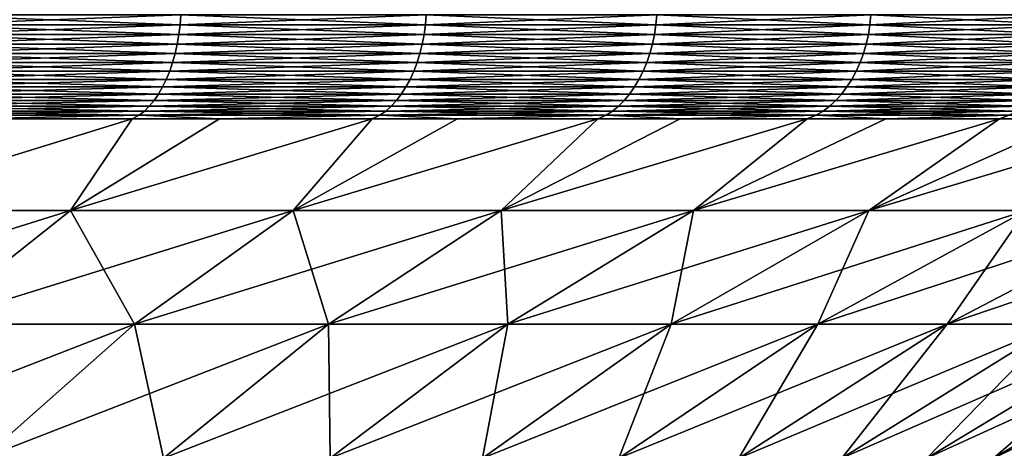
# Model space of a CAD drawing. Extents: x -190 to 156, y -579 to 0.
# Drawn here: x 141 to 149, y -12 to -8 of the extents above; entities that cross this region are included whole.
import ezdxf

# ---------------------------------------------------------------- set-up
doc = ezdxf.new("R2010")
doc.units = 0
doc.header["$MEASUREMENT"] = 0
doc.layers.add('L24', color=7, linetype='Continuous')

msp = doc.modelspace()

# ---------------------------------------------------------------- linework, layer by layer
at = {"layer": 'L24', "color": 7}
for points in [[(142.157, -8.423375, 27.20255), (139.9982, -8.339661, 28.57575), (139.9929, -8.423375, 28.56652)], [(139.9982, -8.339661, -28.57575), (142.163, -8.339661, -27.21134), (139.9929, -8.423375, -28.56652)], [(139.9929, -8.423375, -28.56652), (142.163, -8.339661, -27.21134), (142.157, -8.423375, -27.20255)], [(142.163, -8.339661, 27.21134), (139.9982, -8.339661, 28.57575), (142.157, -8.423375, 27.20255)], [(142.163, -8.339661, -27.21134), (144.2156, -8.339661, -25.68327), (142.157, -8.423375, -27.20255)], [(142.157, -8.423375, -27.20255), (144.2156, -8.339661, -25.68327), (144.2089, -8.423375, -25.67497)], [(144.2089, -8.423375, 25.67497), (142.163, -8.339661, 27.21134), (142.157, -8.423375, 27.20255)], [(144.2156, -8.339661, 25.68327), (142.163, -8.339661, 27.21134), (144.2089, -8.423375, 25.67497)], [(146.1362, -8.423375, 23.99299), (144.2156, -8.339661, 25.68327), (144.2089, -8.423375, 25.67497)], [(144.2156, -8.339661, -25.68327), (146.1435, -8.339661, -24.00074), (144.2089, -8.423375, -25.67497)], [(144.2089, -8.423375, -25.67497), (146.1435, -8.339661, -24.00074), (146.1362, -8.423375, -23.99299)], [(146.1435, -8.339661, 24.00074), (144.2156, -8.339661, 25.68327), (146.1362, -8.423375, 23.99299)], [(146.1435, -8.339661, -24.00074), (147.9353, -8.339661, -22.17387), (146.1362, -8.423375, -23.99299)], [(146.1362, -8.423375, -23.99299), (147.9353, -8.339661, -22.17387), (147.9274, -8.423375, -22.1667)], [(147.9274, -8.423375, 22.1667), (146.1435, -8.339661, 24.00074), (146.1362, -8.423375, 23.99299)], [(147.9353, -8.339661, 22.17387), (146.1435, -8.339661, 24.00074), (147.9274, -8.423375, 22.1667)], [(149.5717, -8.423375, 20.20711), (147.9353, -8.339661, 22.17387), (147.9274, -8.423375, 22.1667)], [(147.9353, -8.339661, -22.17387), (149.5802, -8.339661, -20.21364), (147.9274, -8.423375, -22.1667)], [(147.9274, -8.423375, -22.1667), (149.5802, -8.339661, -20.21364), (149.5717, -8.423375, -20.20711)], [(149.5802, -8.339661, 20.21364), (147.9353, -8.339661, 22.17387), (149.5717, -8.423375, 20.20711)], [(142.147, -8.505892, 27.18797), (139.9929, -8.423375, 28.56652), (139.9841, -8.505892, 28.55122)], [(139.9929, -8.423375, -28.56652), (142.157, -8.423375, -27.20255), (139.9841, -8.505892, -28.55122)], [(139.9841, -8.505892, -28.55122), (142.157, -8.423375, -27.20255), (142.147, -8.505892, -27.18797)], [(142.157, -8.423375, 27.20255), (139.9929, -8.423375, 28.56652), (142.147, -8.505892, 27.18797)], [(142.157, -8.423375, -27.20255), (144.2089, -8.423375, -25.67497), (142.147, -8.505892, -27.18797)], [(142.147, -8.505892, -27.18797), (144.2089, -8.423375, -25.67497), (144.1978, -8.505892, -25.66122)], [(144.1978, -8.505892, 25.66122), (142.157, -8.423375, 27.20255), (142.147, -8.505892, 27.18797)], [(144.2089, -8.423375, 25.67497), (142.157, -8.423375, 27.20255), (144.1978, -8.505892, 25.66122)], [(146.1241, -8.505892, 23.98013), (144.2089, -8.423375, 25.67497), (144.1978, -8.505892, 25.66122)], [(144.2089, -8.423375, -25.67497), (146.1362, -8.423375, -23.99299), (144.1978, -8.505892, -25.66122)], [(144.1978, -8.505892, -25.66122), (146.1362, -8.423375, -23.99299), (146.1241, -8.505892, -23.98013)], [(146.1362, -8.423375, 23.99299), (144.2089, -8.423375, 25.67497), (146.1241, -8.505892, 23.98013)], [(146.1362, -8.423375, -23.99299), (147.9274, -8.423375, -22.1667), (146.1241, -8.505892, -23.98013)], [(146.1241, -8.505892, -23.98013), (147.9274, -8.423375, -22.1667), (147.9143, -8.505892, -22.15482)], [(147.9143, -8.505892, 22.15482), (146.1362, -8.423375, 23.99299), (146.1241, -8.505892, 23.98013)], [(147.9274, -8.423375, 22.1667), (146.1362, -8.423375, 23.99299), (147.9143, -8.505892, 22.15482)], [(149.5578, -8.505892, 20.19628), (147.9274, -8.423375, 22.1667), (147.9143, -8.505892, 22.15482)], [(147.9274, -8.423375, -22.1667), (149.5717, -8.423375, -20.20711), (147.9143, -8.505892, -22.15482)], [(147.9143, -8.505892, -22.15482), (149.5717, -8.423375, -20.20711), (149.5578, -8.505892, -20.19628)], [(149.5717, -8.423375, 20.20711), (147.9274, -8.423375, 22.1667), (149.5578, -8.505892, 20.19628)], [(142.1331, -8.586626, 27.16771), (139.9841, -8.505892, 28.55122), (139.9718, -8.586626, 28.52994)], [(139.9841, -8.505892, -28.55122), (142.147, -8.505892, -27.18797), (139.9718, -8.586626, -28.52994)], [(139.9718, -8.586626, -28.52994), (142.147, -8.505892, -27.18797), (142.1331, -8.586626, -27.16771)], [(142.147, -8.505892, 27.18797), (139.9841, -8.505892, 28.55122), (142.1331, -8.586626, 27.16771)], [(142.147, -8.505892, -27.18797), (144.1978, -8.505892, -25.66122), (142.1331, -8.586626, -27.16771)], [(142.1331, -8.586626, -27.16771), (144.1978, -8.505892, -25.66122), (144.1824, -8.586626, -25.64209)], [(144.1824, -8.586626, 25.64209), (142.147, -8.505892, 27.18797), (142.1331, -8.586626, 27.16771)], [(144.1978, -8.505892, 25.66122), (142.147, -8.505892, 27.18797), (144.1824, -8.586626, 25.64209)], [(146.1072, -8.586626, 23.96226), (144.1978, -8.505892, 25.66122), (144.1824, -8.586626, 25.64209)], [(144.1978, -8.505892, -25.66122), (146.1241, -8.505892, -23.98013), (144.1824, -8.586626, -25.64209)], [(144.1824, -8.586626, -25.64209), (146.1241, -8.505892, -23.98013), (146.1072, -8.586626, -23.96226)], [(146.1241, -8.505892, 23.98013), (144.1978, -8.505892, 25.66122), (146.1072, -8.586626, 23.96226)], [(146.1241, -8.505892, -23.98013), (147.9143, -8.505892, -22.15482), (146.1072, -8.586626, -23.96226)], [(146.1072, -8.586626, -23.96226), (147.9143, -8.505892, -22.15482), (147.8961, -8.586626, -22.13831)], [(147.8961, -8.586626, 22.13831), (146.1241, -8.505892, 23.98013), (146.1072, -8.586626, 23.96226)], [(147.9143, -8.505892, 22.15482), (146.1241, -8.505892, 23.98013), (147.8961, -8.586626, 22.13831)], [(149.5383, -8.586626, 20.18123), (147.9143, -8.505892, 22.15482), (147.8961, -8.586626, 22.13831)], [(147.9143, -8.505892, -22.15482), (149.5578, -8.505892, -20.19628), (147.8961, -8.586626, -22.13831)], [(147.8961, -8.586626, -22.13831), (149.5578, -8.505892, -20.19628), (149.5383, -8.586626, -20.18123)], [(149.5578, -8.505892, 20.19628), (147.9143, -8.505892, 22.15482), (149.5383, -8.586626, 20.18123)], [(142.1154, -8.664999, 27.1419), (139.9718, -8.586626, 28.52994), (139.9561, -8.664999, 28.50284)], [(139.9718, -8.586626, -28.52994), (142.1331, -8.586626, -27.16771), (139.9561, -8.664999, -28.50284)], [(139.9561, -8.664999, -28.50284), (142.1331, -8.586626, -27.16771), (142.1154, -8.664999, -27.1419)], [(142.1331, -8.586626, 27.16771), (139.9718, -8.586626, 28.52994), (142.1154, -8.664999, 27.1419)], [(142.1331, -8.586626, -27.16771), (144.1824, -8.586626, -25.64209), (142.1154, -8.664999, -27.1419)], [(142.1154, -8.664999, -27.1419), (144.1824, -8.586626, -25.64209), (144.1627, -8.664999, -25.61773)], [(144.1627, -8.664999, 25.61773), (142.1331, -8.586626, 27.16771), (142.1154, -8.664999, 27.1419)], [(144.1824, -8.586626, 25.64209), (142.1331, -8.586626, 27.16771), (144.1627, -8.664999, 25.61773)], [(146.0858, -8.664999, 23.9395), (144.1824, -8.586626, 25.64209), (144.1627, -8.664999, 25.61773)], [(144.1824, -8.586626, -25.64209), (146.1072, -8.586626, -23.96226), (144.1627, -8.664999, -25.61773)], [(144.1627, -8.664999, -25.61773), (146.1072, -8.586626, -23.96226), (146.0858, -8.664999, -23.9395)], [(146.1072, -8.586626, 23.96226), (144.1824, -8.586626, 25.64209), (146.0858, -8.664999, 23.9395)], [(146.1072, -8.586626, -23.96226), (147.8961, -8.586626, -22.13831), (146.0858, -8.664999, -23.9395)], [(146.0858, -8.664999, -23.9395), (147.8961, -8.586626, -22.13831), (147.873, -8.664999, -22.11729)], [(147.873, -8.664999, 22.11729), (146.1072, -8.586626, 23.96226), (146.0858, -8.664999, 23.9395)], [(147.8961, -8.586626, 22.13831), (146.1072, -8.586626, 23.96226), (147.873, -8.664999, 22.11729)], [(149.5136, -8.664999, 20.16206), (147.8961, -8.586626, 22.13831), (147.873, -8.664999, 22.11729)], [(147.8961, -8.586626, -22.13831), (149.5383, -8.586626, -20.18123), (147.873, -8.664999, -22.11729)], [(147.873, -8.664999, -22.11729), (149.5383, -8.586626, -20.18123), (149.5136, -8.664999, -20.16206)], [(149.5383, -8.586626, 20.18123), (147.8961, -8.586626, 22.13831), (149.5136, -8.664999, 20.16206)], [(142.094, -8.740456, 27.11074), (139.9561, -8.664999, 28.50284), (139.9372, -8.740456, 28.47011)], [(139.9561, -8.664999, -28.50284), (142.1154, -8.664999, -27.1419), (139.9372, -8.740456, -28.47011)], [(139.9372, -8.740456, -28.47011), (142.1154, -8.664999, -27.1419), (142.094, -8.740456, -27.11074)], [(142.1154, -8.664999, 27.1419), (139.9561, -8.664999, 28.50284), (142.094, -8.740456, 27.11074)], [(142.1154, -8.664999, -27.1419), (144.1627, -8.664999, -25.61773), (142.094, -8.740456, -27.11074)], [(142.094, -8.740456, -27.11074), (144.1627, -8.664999, -25.61773), (144.139, -8.740456, -25.58832)], [(144.139, -8.740456, 25.58832), (142.1154, -8.664999, 27.1419), (142.094, -8.740456, 27.11074)], [(144.1627, -8.664999, 25.61773), (142.1154, -8.664999, 27.1419), (144.139, -8.740456, 25.58832)], [(146.0598, -8.740456, 23.91201), (144.1627, -8.664999, 25.61773), (144.139, -8.740456, 25.58832)], [(144.1627, -8.664999, -25.61773), (146.0858, -8.664999, -23.9395), (144.139, -8.740456, -25.58832)], [(144.139, -8.740456, -25.58832), (146.0858, -8.664999, -23.9395), (146.0598, -8.740456, -23.91201)], [(146.0858, -8.664999, 23.9395), (144.1627, -8.664999, 25.61773), (146.0598, -8.740456, 23.91201)], [(146.0858, -8.664999, -23.9395), (147.873, -8.664999, -22.11729), (146.0598, -8.740456, -23.91201)], [(146.0598, -8.740456, -23.91201), (147.873, -8.664999, -22.11729), (147.845, -8.740456, -22.09189)], [(147.845, -8.740456, 22.09189), (146.0858, -8.664999, 23.9395), (146.0598, -8.740456, 23.91201)], [(147.873, -8.664999, 22.11729), (146.0858, -8.664999, 23.9395), (147.845, -8.740456, 22.09189)], [(149.4837, -8.740456, 20.13891), (147.873, -8.664999, 22.11729), (147.845, -8.740456, 22.09189)], [(147.873, -8.664999, -22.11729), (149.5136, -8.664999, -20.16206), (147.845, -8.740456, -22.09189)], [(147.845, -8.740456, -22.09189), (149.5136, -8.664999, -20.16206), (149.4837, -8.740456, -20.13891)], [(149.5136, -8.664999, 20.16206), (147.873, -8.664999, 22.11729), (149.4837, -8.740456, 20.13891)], [(142.0409, -8.880491, 27.03327), (139.9152, -8.812457, 28.43199), (139.8903, -8.880491, 28.38875)], [(139.9152, -8.812457, -28.43199), (142.0691, -8.812457, -27.07444), (139.8903, -8.880491, -28.38875)], [(139.8903, -8.880491, -28.38875), (142.0691, -8.812457, -27.07444), (142.0409, -8.880491, -27.03327)], [(142.0691, -8.812457, 27.07444), (139.9372, -8.740456, 28.47011), (139.9152, -8.812457, 28.43199)], [(139.9372, -8.740456, -28.47011), (142.094, -8.740456, -27.11074), (139.9152, -8.812457, -28.43199)], [(139.9152, -8.812457, -28.43199), (142.094, -8.740456, -27.11074), (142.0691, -8.812457, -27.07444)], [(142.0691, -8.812457, 27.07444), (139.9152, -8.812457, 28.43199), (142.0409, -8.880491, 27.03327)], [(142.094, -8.740456, 27.11074), (139.9372, -8.740456, 28.47011), (142.0691, -8.812457, 27.07444)], [(142.0691, -8.812457, -27.07444), (144.1114, -8.812457, -25.55406), (142.0409, -8.880491, -27.03327)], [(142.0409, -8.880491, -27.03327), (144.1114, -8.812457, -25.55406), (144.08, -8.880491, -25.5152)], [(144.08, -8.880491, 25.5152), (142.0691, -8.812457, 27.07444), (142.0409, -8.880491, 27.03327)], [(142.094, -8.740456, -27.11074), (144.139, -8.740456, -25.58832), (142.0691, -8.812457, -27.07444)], [(142.0691, -8.812457, -27.07444), (144.139, -8.740456, -25.58832), (144.1114, -8.812457, -25.55406)], [(144.1114, -8.812457, 25.55406), (142.094, -8.740456, 27.11074), (142.0691, -8.812457, 27.07444)], [(144.1114, -8.812457, 25.55406), (142.0691, -8.812457, 27.07444), (144.08, -8.880491, 25.5152)], [(144.139, -8.740456, 25.58832), (142.094, -8.740456, 27.11074), (144.1114, -8.812457, 25.55406)], [(145.9953, -8.880491, 23.84368), (144.1114, -8.812457, 25.55406), (144.08, -8.880491, 25.5152)], [(144.1114, -8.812457, -25.55406), (146.0296, -8.812457, -23.88), (144.08, -8.880491, -25.5152)], [(144.08, -8.880491, -25.5152), (146.0296, -8.812457, -23.88), (145.9953, -8.880491, -23.84368)], [(146.0296, -8.812457, 23.88), (144.139, -8.740456, 25.58832), (144.1114, -8.812457, 25.55406)], [(144.139, -8.740456, -25.58832), (146.0598, -8.740456, -23.91201), (144.1114, -8.812457, -25.55406)], [(144.1114, -8.812457, -25.55406), (146.0598, -8.740456, -23.91201), (146.0296, -8.812457, -23.88)], [(146.0296, -8.812457, 23.88), (144.1114, -8.812457, 25.55406), (145.9953, -8.880491, 23.84368)], [(146.0598, -8.740456, 23.91201), (144.139, -8.740456, 25.58832), (146.0296, -8.812457, 23.88)], [(146.0296, -8.812457, -23.88), (147.8124, -8.812457, -22.06231), (145.9953, -8.880491, -23.84368)], [(145.9953, -8.880491, -23.84368), (147.8124, -8.812457, -22.06231), (147.7754, -8.880491, -22.02876)], [(147.7754, -8.880491, 22.02876), (146.0296, -8.812457, 23.88), (145.9953, -8.880491, 23.84368)], [(146.0598, -8.740456, -23.91201), (147.845, -8.740456, -22.09189), (146.0296, -8.812457, -23.88)], [(146.0296, -8.812457, -23.88), (147.845, -8.740456, -22.09189), (147.8124, -8.812457, -22.06231)], [(147.8124, -8.812457, 22.06231), (146.0598, -8.740456, 23.91201), (146.0296, -8.812457, 23.88)], [(147.8124, -8.812457, 22.06231), (146.0296, -8.812457, 23.88), (147.7754, -8.880491, 22.02876)], [(147.845, -8.740456, 22.09189), (146.0598, -8.740456, 23.91201), (147.8124, -8.812457, 22.06231)], [(149.4095, -8.880491, 20.08136), (147.8124, -8.812457, 22.06231), (147.7754, -8.880491, 22.02876)], [(147.8124, -8.812457, -22.06231), (149.4489, -8.812457, -20.11194), (147.7754, -8.880491, -22.02876)], [(147.7754, -8.880491, -22.02876), (149.4489, -8.812457, -20.11194), (149.4095, -8.880491, -20.08136)], [(149.4489, -8.812457, 20.11194), (147.845, -8.740456, 22.09189), (147.8124, -8.812457, 22.06231)], [(147.845, -8.740456, -22.09189), (149.4837, -8.740456, -20.13891), (147.8124, -8.812457, -22.06231)], [(147.8124, -8.812457, -22.06231), (149.4837, -8.740456, -20.13891), (149.4489, -8.812457, -20.11194)], [(149.4489, -8.812457, 20.11194), (147.8124, -8.812457, 22.06231), (149.4095, -8.880491, 20.08136)], [(149.4837, -8.740456, 20.13891), (147.845, -8.740456, 22.09189), (149.4489, -8.812457, 20.11194)], [(142.0095, -8.944074, 26.98751), (139.8903, -8.880491, 28.38875), (139.8625, -8.944074, 28.3407)], [(139.8903, -8.880491, -28.38875), (142.0409, -8.880491, -27.03327), (139.8625, -8.944074, -28.3407)], [(139.8625, -8.944074, -28.3407), (142.0409, -8.880491, -27.03327), (142.0095, -8.944074, -26.98751)], [(142.0409, -8.880491, 27.03327), (139.8903, -8.880491, 28.38875), (142.0095, -8.944074, 26.98751)], [(142.0409, -8.880491, -27.03327), (144.08, -8.880491, -25.5152), (142.0095, -8.944074, -26.98751)], [(142.0095, -8.944074, -26.98751), (144.08, -8.880491, -25.5152), (144.0452, -8.944074, -25.47201)], [(144.0452, -8.944074, 25.47201), (142.0409, -8.880491, 27.03327), (142.0095, -8.944074, 26.98751)], [(144.08, -8.880491, 25.5152), (142.0409, -8.880491, 27.03327), (144.0452, -8.944074, 25.47201)], [(145.9573, -8.944074, 23.80332), (144.08, -8.880491, 25.5152), (144.0452, -8.944074, 25.47201)], [(144.08, -8.880491, -25.5152), (145.9953, -8.880491, -23.84368), (144.0452, -8.944074, -25.47201)], [(144.0452, -8.944074, -25.47201), (145.9953, -8.880491, -23.84368), (145.9573, -8.944074, -23.80332)], [(145.9953, -8.880491, 23.84368), (144.08, -8.880491, 25.5152), (145.9573, -8.944074, 23.80332)], [(145.9953, -8.880491, -23.84368), (147.7754, -8.880491, -22.02876), (145.9573, -8.944074, -23.80332)], [(145.9573, -8.944074, -23.80332), (147.7754, -8.880491, -22.02876), (147.7343, -8.944074, -21.99147)], [(147.7343, -8.944074, 21.99147), (145.9953, -8.880491, 23.84368), (145.9573, -8.944074, 23.80332)], [(147.7754, -8.880491, 22.02876), (145.9953, -8.880491, 23.84368), (147.7343, -8.944074, 21.99147)], [(149.3656, -8.944074, 20.04736), (147.7754, -8.880491, 22.02876), (147.7343, -8.944074, 21.99147)], [(147.7754, -8.880491, -22.02876), (149.4095, -8.880491, -20.08136), (147.7343, -8.944074, -21.99147)], [(147.7343, -8.944074, -21.99147), (149.4095, -8.880491, -20.08136), (149.3656, -8.944074, -20.04736)], [(149.4095, -8.880491, 20.08136), (147.7754, -8.880491, 22.02876), (149.3656, -8.944074, 20.04736)], [(141.9752, -9.002752, 26.93749), (139.8625, -8.944074, 28.3407), (139.8322, -9.002752, 28.28817)], [(139.8625, -8.944074, -28.3407), (142.0095, -8.944074, -26.98751), (139.8322, -9.002752, -28.28817)], [(139.8322, -9.002752, -28.28817), (142.0095, -8.944074, -26.98751), (141.9752, -9.002752, -26.93749)], [(142.0095, -8.944074, 26.98751), (139.8625, -8.944074, 28.3407), (141.9752, -9.002752, 26.93749)], [(142.0095, -8.944074, -26.98751), (144.0452, -8.944074, -25.47201), (141.9752, -9.002752, -26.93749)], [(141.9752, -9.002752, -26.93749), (144.0452, -8.944074, -25.47201), (144.0071, -9.002752, -25.4248)], [(144.0071, -9.002752, 25.4248), (142.0095, -8.944074, 26.98751), (141.9752, -9.002752, 26.93749)], [(144.0452, -8.944074, 25.47201), (142.0095, -8.944074, 26.98751), (144.0071, -9.002752, 25.4248)], [(145.9156, -9.002752, 23.7592), (144.0452, -8.944074, 25.47201), (144.0071, -9.002752, 25.4248)], [(144.0452, -8.944074, -25.47201), (145.9573, -8.944074, -23.80332), (144.0071, -9.002752, -25.4248)], [(144.0071, -9.002752, -25.4248), (145.9573, -8.944074, -23.80332), (145.9156, -9.002752, -23.7592)], [(145.9573, -8.944074, 23.80332), (144.0452, -8.944074, 25.47201), (145.9156, -9.002752, 23.7592)], [(145.9573, -8.944074, -23.80332), (147.7343, -8.944074, -21.99147), (145.9156, -9.002752, -23.7592)], [(145.9156, -9.002752, -23.7592), (147.7343, -8.944074, -21.99147), (147.6894, -9.002752, -21.95071)], [(147.6894, -9.002752, 21.95071), (145.9573, -8.944074, 23.80332), (145.9156, -9.002752, 23.7592)], [(147.7343, -8.944074, 21.99147), (145.9573, -8.944074, 23.80332), (147.6894, -9.002752, 21.95071)], [(149.3177, -9.002752, 20.01021), (147.7343, -8.944074, 21.99147), (147.6894, -9.002752, 21.95071)], [(147.7343, -8.944074, -21.99147), (149.3656, -8.944074, -20.04736), (147.6894, -9.002752, -21.95071)], [(147.6894, -9.002752, -21.95071), (149.3656, -8.944074, -20.04736), (149.3177, -9.002752, -20.01021)], [(149.3656, -8.944074, 20.04736), (147.7343, -8.944074, 21.99147), (149.3177, -9.002752, 20.01021)], [(141.8988, -9.103757, 26.82613), (139.7995, -9.056106, 28.23155), (139.7647, -9.103757, 28.17123)], [(139.7995, -9.056106, -28.23155), (141.9382, -9.056106, -26.88357), (139.7647, -9.103757, -28.17123)], [(139.7647, -9.103757, -28.17123), (141.9382, -9.056106, -26.88357), (141.8988, -9.103757, -26.82613)], [(141.9382, -9.056106, 26.88357), (139.8322, -9.002752, 28.28817), (139.7995, -9.056106, 28.23155)], [(139.8322, -9.002752, -28.28817), (141.9752, -9.002752, -26.93749), (139.7995, -9.056106, -28.23155)], [(139.7995, -9.056106, -28.23155), (141.9752, -9.002752, -26.93749), (141.9382, -9.056106, -26.88357)], [(141.9382, -9.056106, 26.88357), (139.7995, -9.056106, 28.23155), (141.8988, -9.103757, 26.82613)], [(141.9752, -9.002752, 26.93749), (139.8322, -9.002752, 28.28817), (141.9382, -9.056106, 26.88357)], [(141.9382, -9.056106, -26.88357), (143.966, -9.056106, -25.37391), (141.8988, -9.103757, -26.82613)], [(141.8988, -9.103757, -26.82613), (143.966, -9.056106, -25.37391), (143.9223, -9.103757, -25.3197)], [(143.9223, -9.103757, 25.3197), (141.9382, -9.056106, 26.88357), (141.8988, -9.103757, 26.82613)], [(141.9752, -9.002752, -26.93749), (144.0071, -9.002752, -25.4248), (141.9382, -9.056106, -26.88357)], [(141.9382, -9.056106, -26.88357), (144.0071, -9.002752, -25.4248), (143.966, -9.056106, -25.37391)], [(143.966, -9.056106, 25.37391), (141.9752, -9.002752, 26.93749), (141.9382, -9.056106, 26.88357)], [(143.966, -9.056106, 25.37391), (141.9382, -9.056106, 26.88357), (143.9223, -9.103757, 25.3197)], [(144.0071, -9.002752, 25.4248), (141.9752, -9.002752, 26.93749), (143.966, -9.056106, 25.37391)], [(145.823, -9.103757, 23.66098), (143.966, -9.056106, 25.37391), (143.9223, -9.103757, 25.3197)], [(143.966, -9.056106, -25.37391), (145.8708, -9.056106, -23.71164), (143.9223, -9.103757, -25.3197)], [(143.9223, -9.103757, -25.3197), (145.8708, -9.056106, -23.71164), (145.823, -9.103757, -23.66098)], [(145.8708, -9.056106, 23.71164), (144.0071, -9.002752, 25.4248), (143.966, -9.056106, 25.37391)], [(144.0071, -9.002752, -25.4248), (145.9156, -9.002752, -23.7592), (143.966, -9.056106, -25.37391)], [(143.966, -9.056106, -25.37391), (145.9156, -9.002752, -23.7592), (145.8708, -9.056106, -23.71164)], [(145.8708, -9.056106, 23.71164), (143.966, -9.056106, 25.37391), (145.823, -9.103757, 23.66098)], [(145.9156, -9.002752, 23.7592), (144.0071, -9.002752, 25.4248), (145.8708, -9.056106, 23.71164)], [(145.8708, -9.056106, -23.71164), (147.641, -9.056106, -21.90677), (145.823, -9.103757, -23.66098)], [(145.823, -9.103757, -23.66098), (147.641, -9.056106, -21.90677), (147.5894, -9.103757, -21.85997)], [(147.5894, -9.103757, 21.85997), (145.8708, -9.056106, 23.71164), (145.823, -9.103757, 23.66098)], [(145.9156, -9.002752, -23.7592), (147.6894, -9.002752, -21.95071), (145.8708, -9.056106, -23.71164)], [(145.8708, -9.056106, -23.71164), (147.6894, -9.002752, -21.95071), (147.641, -9.056106, -21.90677)], [(147.641, -9.056106, 21.90677), (145.9156, -9.002752, 23.7592), (145.8708, -9.056106, 23.71164)], [(147.641, -9.056106, 21.90677), (145.8708, -9.056106, 23.71164), (147.5894, -9.103757, 21.85997)], [(147.6894, -9.002752, 21.95071), (145.9156, -9.002752, 23.7592), (147.641, -9.056106, 21.90677)], [(149.2109, -9.103757, 19.92749), (147.641, -9.056106, 21.90677), (147.5894, -9.103757, 21.85997)], [(147.641, -9.056106, -21.90677), (149.266, -9.056106, -19.97016), (147.5894, -9.103757, -21.85997)], [(147.5894, -9.103757, -21.85997), (149.266, -9.056106, -19.97016), (149.2109, -9.103757, -19.92749)], [(149.266, -9.056106, 19.97016), (147.6894, -9.002752, 21.95071), (147.641, -9.056106, 21.90677)], [(147.6894, -9.002752, -21.95071), (149.3177, -9.002752, -20.01021), (147.641, -9.056106, -21.90677)], [(147.641, -9.056106, -21.90677), (149.3177, -9.002752, -20.01021), (149.266, -9.056106, -19.97016)], [(149.266, -9.056106, 19.97016), (147.641, -9.056106, 21.90677), (149.2109, -9.103757, 19.92749)], [(149.3177, -9.002752, 20.01021), (147.6894, -9.002752, 21.95071), (149.266, -9.056106, 19.97016)], [(141.8573, -9.145368, 26.76558), (139.7647, -9.103757, 28.17123), (139.728, -9.145368, 28.10765)], [(139.7647, -9.103757, -28.17123), (141.8988, -9.103757, -26.82613), (139.728, -9.145368, -28.10765)], [(139.728, -9.145368, -28.10765), (141.8988, -9.103757, -26.82613), (141.8573, -9.145368, -26.76558)], [(141.8988, -9.103757, 26.82613), (139.7647, -9.103757, 28.17123), (141.8573, -9.145368, 26.76558)], [(141.8988, -9.103757, -26.82613), (143.9223, -9.103757, -25.3197), (141.8573, -9.145368, -26.76558)], [(141.8573, -9.145368, -26.76558), (143.9223, -9.103757, -25.3197), (143.8762, -9.145368, -25.26255)], [(143.8762, -9.145368, 25.26255), (141.8988, -9.103757, 26.82613), (141.8573, -9.145368, 26.76558)], [(143.9223, -9.103757, 25.3197), (141.8988, -9.103757, 26.82613), (143.8762, -9.145368, 25.26255)], [(145.7726, -9.145368, 23.60758), (143.9223, -9.103757, 25.3197), (143.8762, -9.145368, 25.26255)], [(143.9223, -9.103757, -25.3197), (145.823, -9.103757, -23.66098), (143.8762, -9.145368, -25.26255)], [(143.8762, -9.145368, -25.26255), (145.823, -9.103757, -23.66098), (145.7726, -9.145368, -23.60758)], [(145.823, -9.103757, 23.66098), (143.9223, -9.103757, 25.3197), (145.7726, -9.145368, 23.60758)], [(145.823, -9.103757, -23.66098), (147.5894, -9.103757, -21.85997), (145.7726, -9.145368, -23.60758)], [(145.7726, -9.145368, -23.60758), (147.5894, -9.103757, -21.85997), (147.535, -9.145368, -21.81063)], [(147.535, -9.145368, 21.81063), (145.823, -9.103757, 23.66098), (145.7726, -9.145368, 23.60758)], [(147.5894, -9.103757, 21.85997), (145.823, -9.103757, 23.66098), (147.535, -9.145368, 21.81063)], [(149.1529, -9.145368, 19.88251), (147.5894, -9.103757, 21.85997), (147.535, -9.145368, 21.81063)], [(147.5894, -9.103757, -21.85997), (149.2109, -9.103757, -19.92749), (147.535, -9.145368, -21.81063)], [(147.535, -9.145368, -21.81063), (149.2109, -9.103757, -19.92749), (149.1529, -9.145368, -19.88251)], [(149.2109, -9.103757, 19.92749), (147.5894, -9.103757, 21.85997), (149.1529, -9.145368, 19.88251)], [(141.7565, -9.209321, 26.61818), (140.3766, -9.209321, 27.54018), (139.2702, -9.977261, 25.73469)], [(141.2407, -9.977261, -24.41804), (139.2702, -9.977261, -25.73469), (141.7565, -9.209321, -26.61818)], [(141.7565, -9.209321, -26.61818), (139.2702, -9.977261, -25.73469), (140.3766, -9.209321, -27.54018)], [(139.2702, -9.977261, 25.73469), (141.2407, -9.977261, 24.41804), (141.7565, -9.209321, 26.61818)], [(141.8139, -9.180639, 26.70236), (139.728, -9.145368, 28.10765), (139.6896, -9.180639, 28.04126)], [(139.728, -9.145368, -28.10765), (141.8573, -9.145368, -26.76558), (139.6896, -9.180639, -28.04126)], [(139.6896, -9.180639, -28.04126), (141.8573, -9.145368, -26.76558), (141.8139, -9.180639, -26.70236)], [(139.6896, -9.180639, -28.04126), (141.8139, -9.180639, -26.70236), (140.3766, -9.209321, -27.54018)], [(139.6896, -9.180639, 28.04126), (140.3766, -9.209321, 27.54018), (141.8139, -9.180639, 26.70236)], [(141.8573, -9.145368, 26.76558), (139.728, -9.145368, 28.10765), (141.8139, -9.180639, 26.70236)], [(140.3766, -9.209321, -27.54018), (141.8139, -9.180639, -26.70236), (141.7565, -9.209321, -26.61818)], [(141.8139, -9.180639, 26.70236), (140.3766, -9.209321, 27.54018), (141.7565, -9.209321, 26.61818)], [(143.7641, -9.209321, 25.12312), (142.4854, -9.209321, 26.13116), (141.2407, -9.977261, 24.41804)], [(141.7565, -9.209321, -26.61818), (142.4854, -9.209321, -26.13116), (141.2407, -9.977261, -24.41804)], [(143.1019, -9.977261, -22.95084), (141.2407, -9.977261, -24.41804), (143.7641, -9.209321, -25.12312)], [(143.7641, -9.209321, -25.12312), (141.2407, -9.977261, -24.41804), (142.4854, -9.209321, -26.13116)], [(141.2407, -9.977261, 24.41804), (143.1019, -9.977261, 22.95084), (143.7641, -9.209321, 25.12312)], [(141.7565, -9.209321, 26.61818), (141.2407, -9.977261, 24.41804), (142.4854, -9.209321, 26.13116)], [(142.4854, -9.209321, -26.13116), (141.7565, -9.209321, -26.61818), (141.8139, -9.180639, -26.70236)], [(141.8139, -9.180639, 26.70236), (141.7565, -9.209321, 26.61818), (142.4854, -9.209321, 26.13116)], [(141.8573, -9.145368, -26.76558), (143.8762, -9.145368, -25.26255), (141.8139, -9.180639, -26.70236)], [(141.8139, -9.180639, -26.70236), (143.8762, -9.145368, -25.26255), (143.8281, -9.180639, -25.20288)], [(143.8281, -9.180639, 25.20288), (141.8573, -9.145368, 26.76558), (141.8139, -9.180639, 26.70236)], [(141.8139, -9.180639, -26.70236), (143.8281, -9.180639, -25.20288), (142.4854, -9.209321, -26.13116)], [(143.8281, -9.180639, 25.20288), (141.8139, -9.180639, 26.70236), (142.4854, -9.209321, 26.13116)], [(143.8762, -9.145368, 25.26255), (141.8573, -9.145368, 26.76558), (143.8281, -9.180639, 25.20288)], [(142.4854, -9.209321, -26.13116), (143.8281, -9.180639, -25.20288), (143.7641, -9.209321, -25.12312)], [(142.4854, -9.209321, 26.13116), (143.7641, -9.209321, 25.12312), (143.8281, -9.180639, 25.20288)], [(145.6498, -9.209321, 23.47703), (144.4771, -9.209321, 24.56103), (143.1019, -9.977261, 22.95084)], [(143.7641, -9.209321, -25.12312), (144.4771, -9.209321, -24.56103), (143.1019, -9.977261, -22.95084)], [(144.8421, -9.977261, -21.34215), (143.1019, -9.977261, -22.95084), (145.6498, -9.209321, -23.47703)], [(145.6498, -9.209321, -23.47703), (143.1019, -9.977261, -22.95084), (144.4771, -9.209321, -24.56103)], [(143.1019, -9.977261, 22.95084), (144.8421, -9.977261, 21.34215), (145.6498, -9.209321, 23.47703)], [(143.7641, -9.209321, 25.12312), (143.1019, -9.977261, 22.95084), (144.4771, -9.209321, 24.56103)], [(144.4771, -9.209321, -24.56103), (143.7641, -9.209321, -25.12312), (143.8281, -9.180639, -25.20288)], [(143.8281, -9.180639, 25.20288), (143.7641, -9.209321, 25.12312), (144.4771, -9.209321, 24.56103)], [(145.72, -9.180639, 23.55182), (143.8762, -9.145368, 25.26255), (143.8281, -9.180639, 25.20288)], [(143.8762, -9.145368, -25.26255), (145.7726, -9.145368, -23.60758), (143.8281, -9.180639, -25.20288)], [(143.8281, -9.180639, -25.20288), (145.7726, -9.145368, -23.60758), (145.72, -9.180639, -23.55182)], [(143.8281, -9.180639, -25.20288), (145.72, -9.180639, -23.55182), (144.4771, -9.209321, -24.56103)], [(143.8281, -9.180639, 25.20288), (144.4771, -9.209321, 24.56103), (145.72, -9.180639, 23.55182)], [(145.7726, -9.145368, 23.60758), (143.8762, -9.145368, 25.26255), (145.72, -9.180639, 23.55182)], [(144.4771, -9.209321, -24.56103), (145.72, -9.180639, -23.55182), (145.6498, -9.209321, -23.47703)], [(145.72, -9.180639, 23.55182), (144.4771, -9.209321, 24.56103), (145.6498, -9.209321, 23.47703)], [(147.4022, -9.209321, 21.68981), (146.3395, -9.209321, 22.83947), (144.8421, -9.977261, 21.34215)], [(145.6498, -9.209321, -23.47703), (146.3395, -9.209321, -22.83947), (144.8421, -9.977261, -21.34215)], [(146.4508, -9.977261, -19.60187), (144.8421, -9.977261, -21.34215), (147.4022, -9.209321, -21.68981)], [(147.4022, -9.209321, -21.68981), (144.8421, -9.977261, -21.34215), (146.3395, -9.209321, -22.83947)], [(144.8421, -9.977261, 21.34215), (146.4508, -9.977261, 19.60187), (147.4022, -9.209321, 21.68981)], [(145.6498, -9.209321, 23.47703), (144.8421, -9.977261, 21.34215), (146.3395, -9.209321, 22.83947)], [(146.3395, -9.209321, -22.83947), (145.6498, -9.209321, -23.47703), (145.72, -9.180639, -23.55182)], [(145.72, -9.180639, 23.55182), (145.6498, -9.209321, 23.47703), (146.3395, -9.209321, 22.83947)], [(145.7726, -9.145368, -23.60758), (147.535, -9.145368, -21.81063), (145.72, -9.180639, -23.55182)], [(145.72, -9.180639, -23.55182), (147.535, -9.145368, -21.81063), (147.4783, -9.180639, -21.75911)], [(147.4783, -9.180639, 21.75911), (145.7726, -9.145368, 23.60758), (145.72, -9.180639, 23.55182)], [(145.72, -9.180639, -23.55182), (147.4783, -9.180639, -21.75911), (146.3395, -9.209321, -22.83947)], [(147.4783, -9.180639, 21.75911), (145.72, -9.180639, 23.55182), (146.3395, -9.209321, 22.83947)], [(147.535, -9.145368, 21.81063), (145.7726, -9.145368, 23.60758), (147.4783, -9.180639, 21.75911)], [(146.3395, -9.209321, -22.83947), (147.4783, -9.180639, -21.75911), (147.4022, -9.209321, -21.68981)], [(146.3395, -9.209321, 22.83947), (147.4022, -9.209321, 21.68981), (147.4783, -9.180639, 21.75911)], [(149.0109, -9.209321, 19.77219), (148.061, -9.209321, 20.9771), (146.4508, -9.977261, 19.60187)], [(147.4022, -9.209321, -21.68981), (148.061, -9.209321, -20.9771), (146.4508, -9.977261, -19.60187)], [(147.918, -9.977261, -17.74074), (146.4508, -9.977261, -19.60187), (149.0109, -9.209321, -19.77219)], [(149.0109, -9.209321, -19.77219), (146.4508, -9.977261, -19.60187), (148.061, -9.209321, -20.9771)], [(146.4508, -9.977261, 19.60187), (147.918, -9.977261, 17.74074), (149.0109, -9.209321, 19.77219)], [(147.4022, -9.209321, 21.68981), (146.4508, -9.977261, 19.60187), (148.061, -9.209321, 20.9771)], [(148.061, -9.209321, -20.9771), (147.4022, -9.209321, -21.68981), (147.4783, -9.180639, -21.75911)], [(147.4783, -9.180639, 21.75911), (147.4022, -9.209321, 21.68981), (148.061, -9.209321, 20.9771)], [(149.0923, -9.180639, 19.83555), (147.535, -9.145368, 21.81063), (147.4783, -9.180639, 21.75911)], [(147.535, -9.145368, -21.81063), (149.1529, -9.145368, -19.88251), (147.4783, -9.180639, -21.75911)], [(147.4783, -9.180639, -21.75911), (149.1529, -9.145368, -19.88251), (149.0923, -9.180639, -19.83555)], [(147.4783, -9.180639, -21.75911), (149.0923, -9.180639, -19.83555), (148.061, -9.209321, -20.9771)], [(147.4783, -9.180639, 21.75911), (148.061, -9.209321, 20.9771), (149.0923, -9.180639, 19.83555)], [(149.1529, -9.145368, 19.88251), (147.535, -9.145368, 21.81063), (149.0923, -9.180639, 19.83555)], [(150.4662, -9.209321, 17.73572), (149.6312, -9.209321, 18.9854), (147.918, -9.977261, 17.74074)], [(149.0109, -9.209321, -19.77219), (149.6312, -9.209321, -18.9854), (147.918, -9.977261, -17.74074)], [(149.6312, -9.209321, -18.9854), (150.4662, -9.209321, -17.73572), (147.918, -9.977261, -17.74074)], [(147.918, -9.977261, -17.74074), (150.4662, -9.209321, -17.73572), (149.2347, -9.977261, -15.77024)], [(147.918, -9.977261, 17.74074), (149.2347, -9.977261, 15.77024), (150.4662, -9.209321, 17.73572)], [(149.0109, -9.209321, 19.77219), (147.918, -9.977261, 17.74074), (149.6312, -9.209321, 18.9854)], [(148.061, -9.209321, -20.9771), (149.0923, -9.180639, -19.83555), (149.0109, -9.209321, -19.77219)], [(149.0923, -9.180639, 19.83555), (148.061, -9.209321, 20.9771), (149.0109, -9.209321, 19.77219)], [(149.6312, -9.209321, -18.9854), (149.0109, -9.209321, -19.77219), (149.0923, -9.180639, -19.83555)], [(149.0923, -9.180639, 19.83555), (149.0109, -9.209321, 19.77219), (149.6312, -9.209321, 18.9854)], [(138.2027, -10.9256, 23.99264), (140.0398, -10.9256, 22.76512), (141.2407, -9.977261, 24.41804)], [(139.2702, -9.977261, 25.73469), (138.2027, -10.9256, 23.99264), (141.2407, -9.977261, 24.41804)], [(141.2407, -9.977261, -24.41804), (140.0398, -10.9256, -22.76512), (139.2702, -9.977261, -25.73469)], [(141.775, -10.9256, -21.39724), (140.0398, -10.9256, -22.76512), (141.2407, -9.977261, -24.41804)], [(140.0398, -10.9256, 22.76512), (141.775, -10.9256, 21.39724), (143.1019, -9.977261, 22.95084)], [(141.2407, -9.977261, 24.41804), (140.0398, -10.9256, 22.76512), (143.1019, -9.977261, 22.95084)], [(143.1019, -9.977261, -22.95084), (141.775, -10.9256, -21.39724), (141.2407, -9.977261, -24.41804)], [(143.3974, -10.9256, -19.89744), (141.775, -10.9256, -21.39724), (143.1019, -9.977261, -22.95084)], [(141.775, -10.9256, 21.39724), (143.3974, -10.9256, 19.89744), (144.8421, -9.977261, 21.34215)], [(143.1019, -9.977261, 22.95084), (141.775, -10.9256, 21.39724), (144.8421, -9.977261, 21.34215)], [(144.8421, -9.977261, -21.34215), (143.3974, -10.9256, -19.89744), (143.1019, -9.977261, -22.95084)], [(144.8972, -10.9256, -18.27497), (143.3974, -10.9256, -19.89744), (144.8421, -9.977261, -21.34215)], [(143.3974, -10.9256, 19.89744), (144.8972, -10.9256, 18.27497), (146.4508, -9.977261, 19.60187)], [(144.8421, -9.977261, 21.34215), (143.3974, -10.9256, 19.89744), (146.4508, -9.977261, 19.60187)], [(146.4508, -9.977261, -19.60187), (144.8972, -10.9256, -18.27497), (144.8421, -9.977261, -21.34215)], [(146.2651, -10.9256, -16.53983), (144.8972, -10.9256, -18.27497), (146.4508, -9.977261, -19.60187)], [(144.8972, -10.9256, 18.27497), (146.2651, -10.9256, 16.53983), (147.918, -9.977261, 17.74074)], [(146.4508, -9.977261, 19.60187), (144.8972, -10.9256, 18.27497), (147.918, -9.977261, 17.74074)], [(147.4926, -10.9256, 14.70271), (149.2347, -9.977261, 15.77024), (146.2651, -10.9256, 16.53983)], [(147.4926, -10.9256, -14.70271), (146.2651, -10.9256, -16.53983), (147.918, -9.977261, -17.74074)], [(147.918, -9.977261, -17.74074), (146.2651, -10.9256, -16.53983), (146.4508, -9.977261, -19.60187)], [(147.918, -9.977261, 17.74074), (146.2651, -10.9256, 16.53983), (149.2347, -9.977261, 15.77024)], [(148.5722, -10.9256, 12.77494), (150.3927, -9.977261, 13.7025), (147.4926, -10.9256, 14.70271)], [(150.3927, -9.977261, 13.7025), (149.2347, -9.977261, 15.77024), (147.4926, -10.9256, 14.70271)], [(147.918, -9.977261, -17.74074), (149.2347, -9.977261, -15.77024), (147.4926, -10.9256, -14.70271)], [(147.4926, -10.9256, -14.70271), (149.2347, -9.977261, -15.77024), (148.5722, -10.9256, -12.77494)], [(149.2347, -9.977261, -15.77024), (150.3927, -9.977261, -13.7025), (148.5722, -10.9256, -12.77494)], [(148.5722, -10.9256, -12.77494), (150.3927, -9.977261, -13.7025), (149.4973, -10.9256, -10.76842)], [(151.3849, -9.977261, 11.55029), (150.3927, -9.977261, 13.7025), (148.5722, -10.9256, 12.77494)], [(149.4973, -10.9256, 10.76842), (151.3849, -9.977261, 11.55029), (148.5722, -10.9256, 12.77494)], [(138.8917, -12.04721, 21.18481), (140.5064, -12.04721, 19.91189), (141.775, -10.9256, 21.39724)], [(140.0398, -10.9256, 22.76512), (138.8917, -12.04721, 21.18481), (141.775, -10.9256, 21.39724)], [(141.775, -10.9256, -21.39724), (140.5064, -12.04721, -19.91189), (140.0398, -10.9256, -22.76512)], [(142.0162, -12.04721, -18.5162), (140.5064, -12.04721, -19.91189), (141.775, -10.9256, -21.39724)], [(140.5064, -12.04721, 19.91189), (142.0162, -12.04721, 18.5162), (143.3974, -10.9256, 19.89744)], [(141.775, -10.9256, 21.39724), (140.5064, -12.04721, 19.91189), (143.3974, -10.9256, 19.89744)], [(143.3974, -10.9256, -19.89744), (142.0162, -12.04721, -18.5162), (141.775, -10.9256, -21.39724)], [(143.4119, -12.04721, -17.00636), (142.0162, -12.04721, -18.5162), (143.3974, -10.9256, -19.89744)], [(142.0162, -12.04721, 18.5162), (143.4119, -12.04721, 17.00636), (144.8972, -10.9256, 18.27497)], [(143.3974, -10.9256, 19.89744), (142.0162, -12.04721, 18.5162), (144.8972, -10.9256, 18.27497)], [(144.8972, -10.9256, -18.27497), (143.4119, -12.04721, -17.00636), (143.3974, -10.9256, -19.89744)], [(144.6848, -12.04721, 15.39166), (146.2651, -10.9256, 16.53983), (143.4119, -12.04721, 17.00636)], [(144.6848, -12.04721, -15.39166), (143.4119, -12.04721, -17.00636), (144.8972, -10.9256, -18.27497)], [(144.8972, -10.9256, 18.27497), (143.4119, -12.04721, 17.00636), (146.2651, -10.9256, 16.53983)], [(145.8271, -12.04721, 13.68207), (147.4926, -10.9256, 14.70271), (144.6848, -12.04721, 15.39166)], [(147.4926, -10.9256, 14.70271), (146.2651, -10.9256, 16.53983), (144.6848, -12.04721, 15.39166)], [(145.8271, -12.04721, -13.68207), (144.6848, -12.04721, -15.39166), (146.2651, -10.9256, -16.53983)], [(146.2651, -10.9256, -16.53983), (144.6848, -12.04721, -15.39166), (144.8972, -10.9256, -18.27497)], [(148.5722, -10.9256, 12.77494), (147.4926, -10.9256, 14.70271), (145.8271, -12.04721, 13.68207)], [(146.8318, -12.04721, -11.88813), (145.8271, -12.04721, -13.68207), (147.4926, -10.9256, -14.70271)], [(147.4926, -10.9256, -14.70271), (145.8271, -12.04721, -13.68207), (146.2651, -10.9256, -16.53983)], [(146.8318, -12.04721, 11.88813), (148.5722, -10.9256, 12.77494), (145.8271, -12.04721, 13.68207)], [(147.4926, -10.9256, -14.70271), (148.5722, -10.9256, -12.77494), (146.8318, -12.04721, -11.88813)], [(146.8318, -12.04721, -11.88813), (148.5722, -10.9256, -12.77494), (147.6926, -12.04721, -10.02089)], [(146.8318, -12.04721, 11.88813), (147.6926, -12.04721, 10.02089), (149.4973, -10.9256, 10.76842)], [(149.4973, -10.9256, 10.76842), (148.5722, -10.9256, 12.77494), (146.8318, -12.04721, 11.88813)], [(148.5722, -10.9256, -12.77494), (149.4973, -10.9256, -10.76842), (147.6926, -12.04721, -10.02089)], [(147.6926, -12.04721, -10.02089), (149.4973, -10.9256, -10.76842), (148.4042, -12.04721, -8.091876)], [(147.6926, -12.04721, 10.02089), (148.4042, -12.04721, 8.091876), (150.262, -10.9256, 8.695501)], [(149.4973, -10.9256, 10.76842), (147.6926, -12.04721, 10.02089), (150.262, -10.9256, 8.695501)], [(149.4973, -10.9256, -10.76842), (150.262, -10.9256, -8.695501), (148.4042, -12.04721, -8.091876)], [(148.4042, -12.04721, -8.091876), (150.262, -10.9256, -8.695501), (148.9623, -12.04721, -6.112968)], [(148.4042, -12.04721, 8.091876), (148.9623, -12.04721, 6.112968), (150.8617, -10.9256, 6.568973)], [(150.262, -10.9256, 8.695501), (148.4042, -12.04721, 8.091876), (150.8617, -10.9256, 6.568973)], [(149.3635, -12.04721, -4.096371), (148.9623, -12.04721, -6.112968), (150.8617, -10.9256, -6.568973)], [(150.8617, -10.9256, -6.568973), (148.9623, -12.04721, -6.112968), (150.262, -10.9256, -8.695501)], [(148.9623, -12.04721, 6.112968), (149.3635, -12.04721, 4.096371), (151.2928, -10.9256, 4.401946)], [(150.8617, -10.9256, 6.568973), (148.9623, -12.04721, 6.112968), (151.2928, -10.9256, 4.401946)]]:
    msp.add_3dface(points, dxfattribs=at)

doc.saveas('drawing.dxf')
